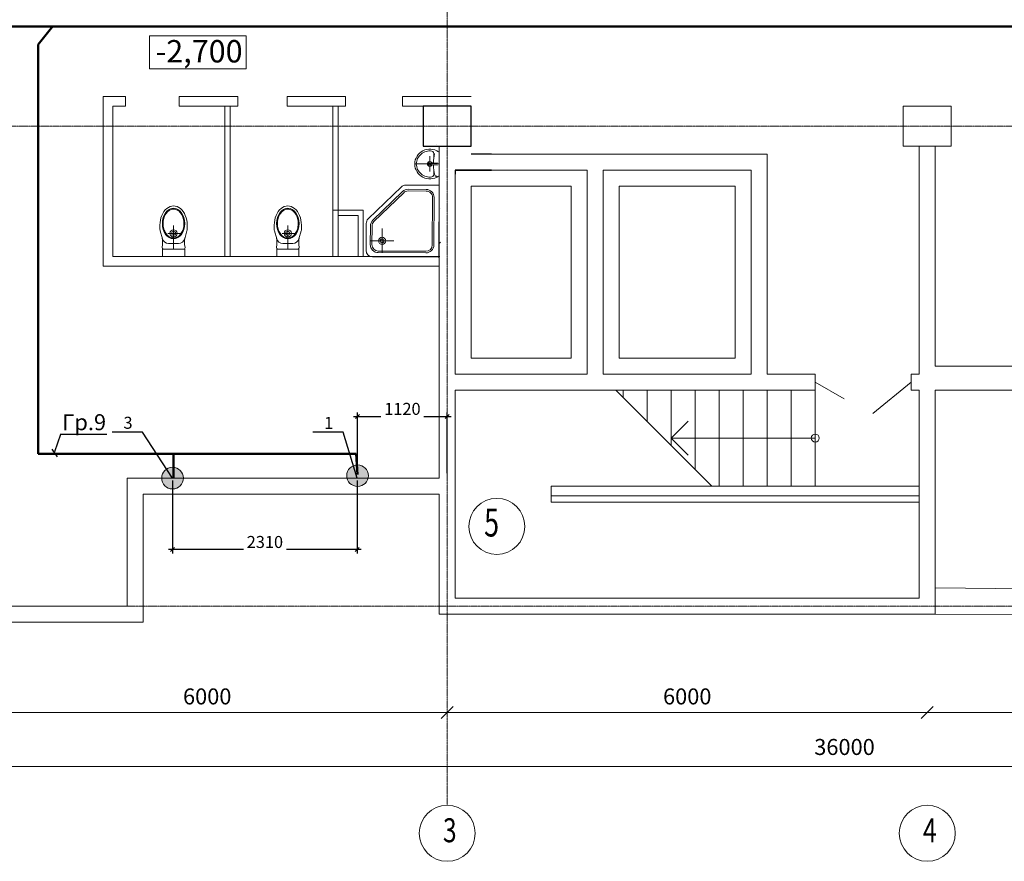
# Model space of a CAD drawing. Extents: x -73661 to 609376, y -272925 to 378399.
# Drawn here: x 194189 to 206496, y 177849 to 188371 of the extents above; entities that cross this region are included whole.
import ezdxf

# ---------------------------------------------------------------- set-up
doc = ezdxf.new("R2010")
doc.units = 0
doc.header["$MEASUREMENT"] = 0
doc.linetypes.add('ACAD_ISO04W100', pattern=[30, 24, -3, 0, -3])
doc.linetypes.add('DASH2', pattern=[3600, 3000, -200, 200, -200])
doc.layers.get('0').update_dxf_attribs({"linetype": 'CONTINUOUS', "lineweight": 9})
doc.layers.get('DEFPOINTS').update_dxf_attribs({"linetype": 'CONTINUOUS', "lineweight": 9})
for name, color, linetype, lineweight in [('! Текст', 6, 'CONTINUOUS', 25), ('AXIS', 1, 'DASH2', 9), ('DIM_AXIS', 7, 'CONTINUOUS', 9), ('PL_PLAN_1', 7, 'CONTINUOUS', 9), ('PLAN_1', 7, 'CONTINUOUS', 9), ('STENA', 7, 'CONTINUOUS', 9), ('названия', 7, 'CONTINUOUS', 9), ('Основная.53', 250, 'CONTINUOUS', 53), ('сущест', 7, 'CONTINUOUS', 25)]:
    doc.layers.add(name, color=color, linetype=linetype, lineweight=lineweight)
doc.layers.add('ОСНОВНАЯ', color=7, linetype='CONTINUOUS')
doc.styles.add('ANNA1', font='times.ttf', dxfattribs={"width": 0.75})
doc.styles.add('ARIAL', font='arial.ttf', dxfattribs={"width": 0.8})
doc.styles.add('ROMANS', font='romans.shx', dxfattribs={"width": 0.75})
doc.styles.add('TIMES', font='times.ttf')
doc.styles.add('НСТ', font='simplex.shx', dxfattribs={"width": 0.9, "oblique": 15, "height": 150})
doc.dimstyles.new('1........1_1', dxfattribs={"dimtxt": 150, "dimasz": 50, "dimexe": 50, "dimexo": 30, "dimgap": 20, "dimtad": 3, "dimtoh": 1, "dimdec": 0, "dimrnd": 10, "dimzin": 0, "dimdsep": 46, "dimtxsty": 'Standard', "dimblk": 'OBLIQUE', "dimcen": 0, "dimdle": 50, "dimclrd": 6, "dimclre": 6, "dimclrt": 6, "dimadec": 0, "dimazin": 0, "dimtfac": 1, "dimtdec": 0, "dimtmove": 0, "dimatfit": 3, "dimfxl": 1, "dimtfill": 1, "dimtfillclr": 256, "dimtolj": 1, "dimtzin": 0, "dimarcsym": 0})
doc.dimstyles.new('STANDART$0', dxfattribs={"dimscale": 100, "dimtxt": 2, "dimasz": 1.5, "dimexe": 1.5, "dimexo": 1.5, "dimgap": 0, "dimtad": 0, "dimzin": 12, "dimdsep": 46, "dimtxsty": 'ROMANS', "dimblk1": 'OBLIQUE', "dimblk2": 'OBLIQUE', "dimsah": 1, "dimcen": 3, "dimdle": 1.5, "dimclrd": 256, "dimclre": 256, "dimclrt": 256, "dimadec": 0, "dimazin": 0, "dimtp": 1, "dimtm": 1, "dimtfac": 1, "dimtofl": 0, "dimtmove": 2, "dimatfit": 3, "dimldrblk": 'OBLIQUE', "dimfxl": 1, "dimtvp": 1, "dimtolj": 1, "dimtzin": 12, "dimlwd": -1, "dimlwe": -1, "dimarcsym": 0})

# ---------------------------------------------------------------- blocks, each defined once
blk = doc.blocks.new('_OBLIQUE')
at = {"color": 0, "linetype": 'ByBlock'}
blk.add_line((-0.5, -0.5), (0.5, 0.5), dxfattribs=at)
blk = doc.blocks.new('*D4214')
at = {"layer": 'DEFPOINTS', "color": 0, "lineweight": 40, "transparency": 16777216}
for p in [(205533, 179710), (205533, 179710), (211533, 179710)]:
    blk.add_point(p, dxfattribs=at)
at = {"layer": 'PLAN_1', "transparency": 16777216}
blk.add_line((211683, 179710), (205383, 179710), dxfattribs=at)
at = {"layer": 'PLAN_1', "transparency": 16777216, "xscale": 150, "yscale": 150, "zscale": 150, "rotation": 180}
blk.add_blockref('_OBLIQUE', (205533, 179710), dxfattribs=at)
at = {"layer": 'PLAN_1', "transparency": 16777216, "xscale": 150, "yscale": 150, "zscale": 150}
blk.add_blockref('_OBLIQUE', (211533, 179710), dxfattribs=at)
at = {"layer": 'PLAN_1', "transparency": 16777216, "insert": (208533, 179910), "char_height": 200, "attachment_point": 5, "style": 'ROMANS'}
blk.add_mtext('\\A1;6000', dxfattribs=at)
blk = doc.blocks.new('*D4215')
at = {"layer": 'DEFPOINTS', "color": 0, "lineweight": 40, "transparency": 16777216}
for p in [(199533, 179710), (199533, 179710), (205533, 179710)]:
    blk.add_point(p, dxfattribs=at)
at = {"layer": 'PLAN_1', "transparency": 16777216}
blk.add_line((205683, 179710), (199383, 179710), dxfattribs=at)
at = {"layer": 'PLAN_1', "transparency": 16777216, "xscale": 150, "yscale": 150, "zscale": 150, "rotation": 180}
blk.add_blockref('_OBLIQUE', (199533, 179710), dxfattribs=at)
at = {"layer": 'PLAN_1', "transparency": 16777216, "xscale": 150, "yscale": 150, "zscale": 150}
blk.add_blockref('_OBLIQUE', (205533, 179710), dxfattribs=at)
at = {"layer": 'PLAN_1', "transparency": 16777216, "insert": (202533, 179910), "char_height": 200, "attachment_point": 5, "style": 'ROMANS'}
blk.add_mtext('\\A1;6000', dxfattribs=at)
blk = doc.blocks.new('*D4216')
at = {"layer": 'DEFPOINTS', "color": 0, "lineweight": 40, "transparency": 16777216}
for p in [(193533, 179710), (193533, 179710), (199533, 179710)]:
    blk.add_point(p, dxfattribs=at)
at = {"layer": 'PLAN_1', "transparency": 16777216}
blk.add_line((199683, 179710), (193383, 179710), dxfattribs=at)
at = {"layer": 'PLAN_1', "transparency": 16777216, "xscale": 150, "yscale": 150, "zscale": 150, "rotation": 180}
blk.add_blockref('_OBLIQUE', (193533, 179710), dxfattribs=at)
at = {"layer": 'PLAN_1', "transparency": 16777216, "xscale": 150, "yscale": 150, "zscale": 150}
blk.add_blockref('_OBLIQUE', (199533, 179710), dxfattribs=at)
at = {"layer": 'PLAN_1', "transparency": 16777216, "insert": (196533, 179910), "char_height": 200, "attachment_point": 5, "style": 'ROMANS'}
blk.add_mtext('\\A1;6000', dxfattribs=at)
blk = doc.blocks.new('*D4218')
at = {"layer": 'DEFPOINTS', "color": 0, "lineweight": 40, "transparency": 16777216}
for p in [(187533, 179183), (223533, 179183), (223533, 179033)]:
    blk.add_point(p, dxfattribs=at)
at = {"layer": 'PLAN_1', "transparency": 16777216}
for p, q in [((187383, 179033), (223683, 179033)), ((187533, 179033), (187533, 178883)), ((223533, 179033), (223533, 178883))]:
    blk.add_line(p, q, dxfattribs=at)
at = {"layer": 'PLAN_1', "transparency": 16777216, "xscale": 150, "yscale": 150, "zscale": 150, "rotation": 180}
blk.add_blockref('_OBLIQUE', (187533, 179033), dxfattribs=at)
at = {"layer": 'PLAN_1', "transparency": 16777216, "xscale": 150, "yscale": 150, "zscale": 150}
blk.add_blockref('_OBLIQUE', (223533, 179033), dxfattribs=at)
at = {"layer": 'PLAN_1', "transparency": 16777216, "insert": (204499, 179278), "char_height": 200, "attachment_point": 5, "style": 'ROMANS'}
blk.add_mtext('\\A1;36000', dxfattribs=at)
blk = doc.blocks.new('*D4418')
at = {"layer": '! Текст', "color": 6, "lineweight": -2, "transparency": 16777216}
for p, q in [((198363, 183410), (199583, 183410)), ((198413, 182700), (198413, 183460)), ((199533, 182700), (199533, 183460))]:
    blk.add_line(p, q, dxfattribs=at)
at = {"layer": 'DEFPOINTS', "color": 0, "lineweight": 40, "transparency": 16777216}
for p in [(199533, 183410), (198413, 182670), (199533, 182670)]:
    blk.add_point(p, dxfattribs=at)
at = {"layer": '! Текст', "color": 6, "lineweight": -2, "transparency": 16777216, "xscale": 50, "yscale": 50, "zscale": 50, "rotation": 180}
blk.add_blockref('_OBLIQUE', (198413, 183410), dxfattribs=at)
at = {"layer": '! Текст', "color": 6, "lineweight": -2, "transparency": 16777216, "xscale": 50, "yscale": 50, "zscale": 50}
blk.add_blockref('_OBLIQUE', (199533, 183410), dxfattribs=at)
at = {"layer": '! Текст', "color": 6, "transparency": 16777216, "insert": (198973, 183505), "char_height": 150, "attachment_point": 5, "bg_fill": 3, "box_fill_scale": 1.25, "bg_fill_color": 256, "bg_fill_true_color": 13158600, "bg_fill_transparency": 0}
blk.add_mtext('\\A1;1120', dxfattribs=at)
blk = doc.blocks.new('*D4419')
at = {"layer": '! Текст', "color": 6, "lineweight": -2, "transparency": 16777216}
for p, q in [((196099, 182610), (196099, 181696)), ((198408, 182610), (198408, 181696)), ((198458, 181746), (196049, 181746))]:
    blk.add_line(p, q, dxfattribs=at)
at = {"layer": 'DEFPOINTS', "color": 0, "lineweight": 40, "transparency": 16777216}
for p in [(196099, 182640), (198408, 182640), (196099, 181746)]:
    blk.add_point(p, dxfattribs=at)
at = {"layer": '! Текст', "color": 6, "lineweight": -2, "transparency": 16777216, "xscale": 50, "yscale": 50, "zscale": 50, "rotation": 180}
blk.add_blockref('_OBLIQUE', (196099, 181746), dxfattribs=at)
at = {"layer": '! Текст', "color": 6, "lineweight": -2, "transparency": 16777216, "xscale": 50, "yscale": 50, "zscale": 50}
blk.add_blockref('_OBLIQUE', (198408, 181746), dxfattribs=at)
at = {"layer": '! Текст', "color": 6, "transparency": 16777216, "insert": (197254, 181841), "char_height": 150, "attachment_point": 5, "bg_fill": 3, "box_fill_scale": 1.25, "bg_fill_color": 256, "bg_fill_true_color": 13158600, "bg_fill_transparency": 0}
blk.add_mtext('\\A1;2310', dxfattribs=at)

msp = doc.modelspace()

# ---------------------------------------------------------------- hatches: boundary and pattern name
at = {"layer": 'PLAN_1', "linetype": 'ByBlock'}
h = msp.add_hatch(color=2, dxfattribs=at)
edge = h.paths.add_edge_path()
edge.add_arc((196099.305, 182639.596), 135.508, 0, 360)
h = msp.add_hatch(color=2, dxfattribs=at)
edge = h.paths.add_edge_path()
edge.add_arc((198412.77, 182669.796), 135.508, 0, 360)

# ---------------------------------------------------------------- linework, layer by layer
at = {"layer": '! Текст'}
for p, q in [((195723.779, 183213.248), (195343.337, 183213.248)), ((196099.305, 182639.596), (195723.779, 183213.248)), ((198232.318, 183212.118), (197851.876, 183212.118)), ((198408.012, 182639.596), (198232.318, 183212.118))]:
    msp.add_line(p, q, dxfattribs=at)
at = {"layer": 'AXIS', "color": 1, "linetype": 'ACAD_ISO04W100'}
for p, q in [((199533.124, 193907.647), (199533.124, 178548.586)), ((225385.093, 187039.596), (185511.615, 187039.596)), ((224834.682, 181039.596), (185178.591, 181039.596))]:
    msp.add_line(p, q, dxfattribs=at)
at = {"layer": 'DEFPOINTS'}
for p, q in [((199833.124, 186289.596), (201083.124, 186289.596)), ((199833.124, 184139.596), (199833.124, 186289.596)), ((201083.124, 186289.596), (201083.124, 184139.596)), ((201683.124, 186289.596), (203133.124, 186289.596)), ((201683.124, 184139.596), (201683.124, 186289.596)), ((203133.124, 186289.596), (203133.124, 184139.596)), ((201083.124, 184139.596), (199833.124, 184139.596)), ((203133.124, 184139.596), (201683.124, 184139.596))]:
    msp.add_line(p, q, dxfattribs=at)
at = {"layer": 'PL_PLAN_1'}
for p, q in [((195233.124, 185289.596), (195233.124, 187409.596)), ((195233.124, 187409.596), (195233.124, 185289.596)), ((195233.124, 187409.596), (195513.124, 187409.596)), ((195513.124, 187409.596), (195233.124, 187409.596)), ((195513.124, 187289.596), (195513.124, 187409.596)), ((195513.124, 187289.596), (195513.124, 187409.596)), ((196182.936, 187409.596), (196914.904, 187409.596)), ((196182.936, 187289.596), (196182.936, 187409.596)), ((196914.904, 187409.596), (196182.936, 187409.596)), ((196182.936, 187409.596), (196182.936, 187289.596)), ((196914.904, 187289.596), (196914.904, 187409.596)), ((196914.904, 187289.596), (196914.904, 187409.596)), ((197531.156, 187409.596), (198263.124, 187409.596)), ((197531.156, 187289.596), (197531.156, 187409.596)), ((198263.124, 187409.596), (197531.156, 187409.596)), ((197531.156, 187409.596), (197531.156, 187289.596)), ((198263.124, 187289.596), (198263.124, 187409.596)), ((198263.124, 187289.596), (198263.124, 187409.596)), ((198973.124, 187409.596), (199733.124, 187409.596)), ((198973.124, 187289.596), (198973.124, 187409.596)), ((199833.124, 187409.596), (198973.124, 187409.596)), ((198973.124, 187409.596), (198973.124, 187289.596)), ((195353.124, 185409.596), (195353.124, 187289.596)), ((195353.124, 185409.596), (195353.124, 187289.596)), ((195353.124, 187289.596), (195513.124, 187289.596)), ((195418.124, 187289.596), (195513.124, 187289.596)), ((196182.936, 187289.596), (196754.904, 187289.596)), ((196182.936, 187289.596), (196754.904, 187289.596)), ((196754.904, 186374.596), (196754.904, 187289.596)), ((196754.904, 187289.596), (196754.904, 185409.596)), ((196754.904, 187289.596), (196914.904, 187289.596)), ((196819.904, 185409.596), (196819.904, 187289.596)), ((196819.904, 185989.596), (196819.904, 187289.596)), ((196819.904, 187289.596), (196914.904, 187289.596)), ((197531.156, 187289.596), (198103.124, 187289.596)), ((197531.156, 187289.596), (198103.124, 187289.596)), ((198103.124, 186374.596), (198103.124, 187289.596)), ((198103.124, 187289.596), (198263.124, 187289.596)), ((198103.124, 187289.596), (198103.124, 186274.596)), ((198168.124, 185609.596), (198168.124, 187289.596)), ((198168.124, 187289.596), (198263.124, 187289.596)), ((198168.124, 185989.596), (198168.124, 187289.596)), ((198973.124, 187289.596), (199233.124, 187289.596)), ((205833.124, 187289.596), (205233.124, 187289.596)), ((205233.124, 187289.596), (205233.124, 186789.596)), ((205833.124, 186789.596), (205833.124, 187289.596)), ((196754.904, 187007.601), (196754.904, 186424.011)), ((198103.124, 187007.601), (198103.124, 186424.011)), ((199394.65, 186807.537), (199394.65, 186807.537)), ((199433.124, 186789.596), (199433.124, 182639.596)), ((205233.124, 186789.596), (205833.124, 186789.596)), ((205433.124, 183939.596), (205433.124, 186789.596)), ((205633.124, 186789.596), (205633.124, 184039.596)), ((199300.053, 186570.619), (199300.053, 186591.766)), ((199300.053, 186570.619), (199300.053, 186591.766)), ((199300.053, 186570.619), (199300.053, 186591.766)), ((199316.197, 186664.599), (199316.197, 186470.822)), ((199316.197, 186664.599), (199316.197, 186470.822)), ((199316.197, 186664.599), (199316.197, 186470.822)), ((199413.253, 186581.477), (199334.352, 186578.553)), ((199413.253, 186581.477), (199334.352, 186578.553)), ((199413.253, 186581.477), (199334.352, 186578.553)), ((203067.024, 186689.596), (199953.242, 186689.596)), ((202833.124, 186689.596), (203533.124, 186689.596)), ((203533.124, 186689.596), (203533.124, 183939.596)), ((199433.124, 186566.48), (199126.458, 186566.48)), ((199433.124, 186566.48), (199126.458, 186566.48)), ((199433.124, 186566.48), (199126.458, 186566.48)), ((199227.957, 186566.48), (199392.935, 186566.48)), ((199227.957, 186566.48), (199392.935, 186566.48)), ((199227.957, 186566.48), (199392.935, 186566.48)), ((199300.053, 186541.195), (199300.053, 186562.341)), ((199300.053, 186541.195), (199300.053, 186562.341)), ((199300.053, 186541.195), (199300.053, 186562.341)), ((199327.932, 186571.891), (199327.932, 186561.798)), ((199327.932, 186571.891), (199327.932, 186561.798)), ((199327.932, 186571.891), (199327.932, 186561.798)), ((199413.142, 186551.631), (199334.303, 186555.138)), ((199413.142, 186551.631), (199334.303, 186555.138)), ((199413.142, 186551.631), (199334.303, 186555.138)), ((199633.124, 183939.596), (199633.124, 186489.596)), ((199953.242, 186489.596), (201283.124, 186489.596)), ((201283.124, 186489.596), (201283.124, 183939.596)), ((201483.124, 183939.596), (201483.124, 186489.596)), ((201483.124, 186489.596), (203067.024, 186489.596)), ((202833.124, 186489.596), (202833.124, 186489.596)), ((202833.124, 186489.596), (203333.124, 186489.596)), ((203333.124, 186489.596), (203333.124, 183939.596)), ((198103.124, 185609.596), (198103.124, 186309.596)), ((198103.124, 186209.596), (198103.124, 185409.596)), ((198959.493, 186280.686), (198544.7, 185879.263)), ((198974.959, 186221.898), (198603.624, 185862.533)), ((198988.867, 186207.526), (198617.533, 185848.161)), ((199422.929, 186301.001), (199015.558, 186303.197)), ((199269.538, 186228.827), (199044.933, 186230.038)), ((199269.646, 186248.827), (199045.041, 186250.037)), ((199428.502, 185398.221), (199433.353, 186298.208)), ((199345.904, 185554.406), (199349.105, 186148.397)), ((199365.903, 185554.298), (199369.105, 186148.289)), ((198103.124, 185409.596), (198103.124, 185989.596)), ((198103.124, 185989.596), (198483.124, 185989.596)), ((198483.124, 185989.596), (198168.124, 185989.596)), ((198483.124, 185989.596), (198483.124, 185409.596)), ((198483.124, 185409.596), (198483.124, 185989.596)), ((199447.683, 186012.042), (199447.683, 186012.042)), ((198103.124, 185657.118), (198103.124, 185935.581)), ((198168.124, 185409.596), (198168.124, 185924.596)), ((198168.124, 185924.596), (198418.124, 185924.596)), ((198168.124, 185409.596), (198168.124, 185924.596)), ((198168.124, 185924.596), (198418.124, 185924.596)), ((198418.124, 185924.596), (198418.124, 185409.596)), ((198418.124, 185924.596), (198418.124, 185409.596)), ((195942.278, 185751.41), (195942.278, 185803.032)), ((195972.943, 185632.539), (195945.336, 185729.503)), ((195972.943, 185632.539), (195945.336, 185729.503)), ((196112.278, 185797.417), (196112.278, 185502.339)), ((196251.614, 185632.539), (196279.221, 185729.503)), ((196282.278, 185803.032), (196282.278, 185751.41)), ((196282.278, 185751.41), (196282.278, 185803.032)), ((197370.565, 185751.41), (197370.565, 185803.032)), ((197401.23, 185632.539), (197373.623, 185729.503)), ((197401.23, 185632.539), (197373.623, 185729.503)), ((197540.565, 185797.417), (197540.565, 185502.339)), ((197679.9, 185632.539), (197707.507, 185729.503)), ((197710.565, 185803.032), (197710.565, 185751.41)), ((197710.565, 185751.41), (197710.565, 185803.032)), ((198518.522, 185485.864), (198520.335, 185822.206)), ((198571.915, 185558.578), (198573.169, 185791.212)), ((198591.915, 185558.47), (198593.169, 185791.105)), ((198718.408, 185464.195), (198720.002, 185759.933)), ((198719.88, 185737.143), (198718.546, 185489.68)), ((196194.721, 185699.163), (196041.823, 185699.163)), ((197623.008, 185699.163), (197470.11, 185699.163)), ((198866.342, 185603.991), (198575.681, 185605.558)), ((195973.047, 185502.339), (195973.047, 185409.596)), ((196251.51, 185502.339), (195973.047, 185502.339)), ((195988.492, 185502.339), (196112.278, 185502.339)), ((196049.885, 185574.446), (196112.278, 185574.446)), ((196174.671, 185574.446), (196112.278, 185574.446)), ((196236.065, 185502.339), (196112.278, 185502.339)), ((196251.51, 185409.596), (196251.51, 185502.339)), ((197401.334, 185502.339), (197401.334, 185409.596)), ((197679.796, 185502.339), (197401.334, 185502.339)), ((197416.778, 185502.339), (197540.565, 185502.339)), ((197478.172, 185574.446), (197540.565, 185574.446)), ((197602.958, 185574.446), (197540.565, 185574.446)), ((197664.352, 185502.339), (197540.565, 185502.339)), ((197679.796, 185409.596), (197679.796, 185502.339)), ((199265.474, 185474.838), (198671.482, 185478.04)), ((199433.124, 185573.219), (199447.683, 185587.778)), ((195353.124, 185409.596), (198168.124, 185409.596)), ((199433.124, 185409.596), (195353.124, 185409.596)), ((199441.706, 185409.596), (195353.124, 185409.596)), ((198103.124, 185409.596), (198168.124, 185409.596)), ((198418.124, 185409.596), (198483.124, 185409.596)), ((199418.078, 185401.014), (198598.09, 185405.434)), ((199265.366, 185454.838), (198671.374, 185458.04)), ((195233.124, 185289.596), (199433.124, 185289.596)), ((195233.124, 185289.596), (198267.775, 185289.596)), ((195233.124, 185289.596), (199433.124, 185289.596)), ((196994.06, 185289.596), (197793.06, 185289.596)), ((205633.124, 184039.596), (208533.124, 184039.596)), ((205633.124, 184039.596), (211533.124, 184039.596)), ((208533.124, 184039.596), (205933.124, 184039.596)), ((199633.124, 183939.596), (201283.124, 183939.596)), ((201283.124, 183939.596), (199633.124, 183939.596)), ((199633.124, 183939.596), (199633.124, 183939.596)), ((201283.124, 183939.596), (199633.124, 183939.596)), ((201283.124, 183939.596), (201283.124, 183939.596)), ((203333.124, 183939.596), (201483.124, 183939.596)), ((203533.124, 183939.596), (204133.124, 183939.596)), ((204133.124, 183939.596), (204133.124, 183739.596)), ((205333.124, 183739.596), (205333.124, 183939.596)), ((205333.124, 183939.596), (205433.124, 183939.596)), ((204133.124, 183739.596), (199633.124, 183739.596)), ((199633.124, 183739.596), (199633.124, 181139.596)), ((205433.124, 183739.596), (205333.124, 183739.596)), ((205433.124, 181139.596), (205433.124, 183739.596)), ((205633.124, 183739.596), (205633.124, 180939.596)), ((205633.124, 183739.596), (211533.124, 183739.596)), ((205633.124, 183739.596), (211533.124, 183739.596)), ((195533.124, 181039.596), (195533.124, 182639.596)), ((199433.124, 182639.596), (195533.124, 182639.596)), ((205433.124, 182539.596), (200833.124, 182539.596)), ((200833.124, 182539.596), (200833.124, 182419.596)), ((199433.124, 182439.596), (195733.124, 182439.596)), ((195733.124, 182439.596), (195733.124, 180839.596)), ((199433.124, 180939.596), (199433.124, 182439.596)), ((200833.124, 182419.596), (205433.124, 182419.596)), ((211233.124, 181206.127), (205633.124, 181267.758)), ((193733.124, 181039.596), (195533.124, 181039.596)), ((199633.124, 181139.596), (205433.124, 181139.596)), ((205633.124, 180939.596), (199433.124, 180939.596)), ((205633.124, 180939.596), (211233.124, 180909.147)), ((195733.124, 180839.596), (192106.592, 180839.596))]:
    msp.add_line(p, q, dxfattribs=at)
at = {"layer": 'PL_PLAN_1', "lineweight": 25}
for p, q in [((199833.124, 187289.596), (199233.124, 187289.596)), ((199233.124, 187289.596), (199233.124, 186789.596)), ((199833.124, 186789.596), (199833.124, 187289.596)), ((199233.124, 186789.596), (199833.124, 186789.596)), ((199633.124, 186489.596), (200088.124, 186489.596)), ((199953.242, 186489.596), (199953.242, 186489.596))]:
    msp.add_line(p, q, dxfattribs=at)
at = {"layer": 'PL_PLAN_1'}
for centre, radius in [((196112.278, 185699.163), 45), ((196112.278, 185699.163), 25), ((197540.565, 185699.163), 45), ((197540.565, 185699.163), 25), ((198719.166, 185604.785), 45), ((198719.166, 185604.785), 25)]:
    msp.add_circle(centre, radius, dxfattribs=at)
for centre, radius, start, end in [((199316.197, 186562.715), 189.777, 55.1864339, 178.8630674), ((199316.197, 186562.715), 189.777, 55.1864339, 178.8630674), ((199316.197, 186562.715), 189.777, 55.1864339, 178.8630674), ((199334.525, 186702.237), 26.778, 16.0048436, 76.7187671), ((199185.352, 186660.874), 181.579, 352.5976886, 15.5723924), ((199185.352, 186660.874), 181.579, 352.5976886, 15.5723924), ((199185.352, 186660.874), 181.579, 352.5976886, 15.5723924), ((200059.252, 186553.843), 698.857, 168.0157025, 177.8930871), ((200059.252, 186553.843), 698.857, 168.0157025, 177.8930871), ((200059.252, 186553.843), 698.857, 168.0157025, 177.8930871), ((199316.197, 186566.48), 30, 24.4396683, 336.9111918), ((199316.197, 186566.48), 30, 24.4396683, 336.9111918), ((199316.197, 186566.48), 30, 24.4396683, 336.9111918), ((199316.197, 186566.48), 16.667, 36.2701712, 325.4913633), ((199316.197, 186566.48), 16.667, 36.2701712, 325.4913633), ((199316.197, 186566.48), 16.667, 36.2701712, 325.4913633), ((199334.599, 186571.891), 6.667, 92.1225622, 180), ((199334.599, 186571.891), 6.667, 92.1225622, 180), ((199334.599, 186571.891), 6.667, 92.1225622, 180), ((199316.197, 186570.246), 189.777, 181.1369326, 304.8135661), ((199316.197, 186570.246), 189.777, 181.1369326, 304.8135661), ((199316.197, 186570.246), 189.777, 181.1369326, 304.8135661), ((199334.599, 186561.798), 6.667, 180, 267.4531339), ((199334.599, 186561.798), 6.667, 180, 267.4531339), ((199334.599, 186561.798), 6.667, 180, 267.4531339), ((199185.352, 186472.087), 181.579, 344.4276076, 7.4023114), ((199185.352, 186472.087), 181.579, 344.4276076, 7.4023114), ((199185.352, 186472.087), 181.579, 344.4276076, 7.4023114), ((200059.252, 186579.118), 698.857, 182.0632594, 192.4762493), ((200059.252, 186579.118), 698.857, 182.0632594, 192.4762493), ((200059.252, 186579.118), 698.857, 182.0632594, 192.4762493), ((199334.525, 186430.724), 26.778, 283.2812329, 343.9951564), ((199334.525, 186430.724), 26.778, 283.2812329, 343.9951564), ((199334.525, 186430.724), 26.778, 283.2812329, 343.9951564), ((199396.425, 186432.461), 20, 192.4762493, 291.5096235), ((199396.425, 186432.461), 20, 192.4762493, 291.5096235), ((199396.425, 186432.461), 20, 192.4762493, 291.5096235), ((199015.127, 186223.198), 80, 89.6911651, 134.0615665), ((199044.502, 186150.039), 100, 89.6911651, 134.0615665), ((199044.502, 186150.039), 80, 89.6911651, 134.0615665), ((199269.107, 186148.828), 80, 359.6911651, 89.6911651), ((199269.107, 186148.828), 100, 359.6911651, 89.6911651), ((198600.334, 185821.775), 80, 134.0615665, 179.6911651), ((198673.167, 185790.673), 100, 134.0615665, 179.6911651), ((198673.167, 185790.673), 80, 134.0615665, 179.6911651), ((196022.278, 185751.41), 80, 180, 195.8923793), ((196202.278, 185751.41), 80, 344.1076207, 0), ((197450.565, 185751.41), 80, 180, 195.8923793), ((197630.565, 185751.41), 80, 344.1076207, 0), ((195676.347, 185587.553), 298.885, 348.1992564, 10.5339046), ((195676.347, 185587.553), 298.885, 348.1992564, 10.5339046), ((196049.885, 185654.446), 80, 195.8923793, 270), ((196174.671, 185654.446), 80, 270, 344.1076207), ((196548.21, 185587.553), 298.885, 169.4660954, 191.8007436), ((197104.633, 185587.553), 298.885, 348.1992564, 10.5339046), ((197104.633, 185587.553), 298.885, 348.1992564, 10.5339046), ((197478.172, 185654.446), 80, 195.8923793, 270), ((197602.958, 185654.446), 80, 270, 344.1076207), ((197976.497, 185587.553), 298.885, 169.4660954, 191.8007436), ((195988.492, 185522.339), 20, 168.1992564, 270), ((195988.492, 185522.339), 20, 168.1992564, 270), ((196236.065, 185522.339), 20, 270, 11.8007436), ((197416.778, 185522.339), 20, 168.1992564, 270), ((197416.778, 185522.339), 20, 168.1992564, 270), ((197664.352, 185522.339), 20, 270, 11.8007436), ((198598.521, 185485.433), 80, 179.6911651, 269.6911651), ((198671.914, 185558.039), 100, 179.6911651, 269.6911651), ((198671.914, 185558.039), 80, 179.6911651, 269.6911651), ((199265.905, 185554.837), 100, 269.6911651, 359.6911651), ((199265.905, 185554.837), 80, 269.6911651, 359.6911651)]:
    msp.add_arc(centre, radius, start, end, dxfattribs=at)
at = {"layer": 'PL_PLAN_1', "extrusion": (0, 0, -1)}
msp.add_ellipse((199316.197, 186562.715), major_axis=(169.74, 0), ratio=0.985819974, start_param=3.164097857, end_param=4.857113754, dxfattribs=at)
msp.add_ellipse((199316.197, 186562.715), major_axis=(169.74, 0), ratio=0.985819974, start_param=3.164097857, end_param=4.857113754, dxfattribs=at)
msp.add_ellipse((199316.197, 186562.715), major_axis=(169.74, 0), ratio=0.985819974, start_param=3.164097857, end_param=4.857113754, dxfattribs=at)
at = {"layer": 'PL_PLAN_1'}
for centre, major_axis, ratio, start_param, end_param in [((199316.197, 186570.246), (-169.74, 0), 0.985819974, 0.022505204, 1.7155211), ((199316.197, 186570.246), (-169.74, 0), 0.985819974, 0.022505204, 1.7155211), ((199316.197, 186570.246), (-169.74, 0), 0.985819974, 0.022505204, 1.7155211), ((196112.278, 185803.032), (0, 239.307), 0.710385761, 4.71238898, 7.853981634), ((197540.565, 185803.032), (0, 239.307), 0.710385761, 4.71238898, 7.853981634)]:
    msp.add_ellipse(centre, major_axis=major_axis, ratio=ratio, start_param=start_param, end_param=end_param, dxfattribs=at)
for centre in [(196112.278, 185821.528), (197540.565, 185821.528)]:
    msp.add_ellipse(centre, major_axis=(0, 190.811), ratio=0.733710187, dxfattribs=at)
for points in [[(196112.278, 186002.339), (196106.937, 186002.339), (196101.596, 186001.877), (196088.702, 185999.637), (196081.181, 185997.377), (196066.473, 185991.002), (196059.285, 185986.885), (196045.484, 185976.876), (196038.87, 185970.983), (196026.462, 185957.582), (196020.669, 185950.075), (196010.128, 185933.681), (196005.381, 185924.795), (195997.117, 185905.941), (195993.601, 185895.973), (195987.936, 185875.296), (195985.787, 185864.588), (195982.94, 185842.798), (195982.241, 185831.718), (195982.319, 185809.566), (195983.097, 185798.496), (195986.098, 185776.747), (195988.322, 185766.069), (195994.132, 185745.472), (195997.718, 185735.554), (196006.112, 185716.816), (196010.92, 185707.996), (196021.572, 185691.749), (196027.415, 185684.322), (196039.909, 185671.094), (196046.559, 185665.292), (196060.422, 185655.472), (196067.633, 185651.452), (196082.376, 185645.275), (196089.909, 185643.116), (196105.09, 185640.681), (196112.739, 185640.404), (196128.182, 185641.752), (196135.975, 185643.429), (196151.283, 185648.757), (196158.798, 185652.408), (196173.3, 185661.618), (196180.286, 185667.178), (196193.461, 185680.054), (196199.649, 185687.371), (196210.975, 185703.527), (196216.112, 185712.365), (196225.125, 185731.254), (196229, 185741.304), (196235.328, 185762.255), (196237.782, 185773.155), (196241.168, 185795.412), (196242.101, 185806.767), (196242.409, 185829.52), (196241.784, 185840.917), (196239.001, 185863.337), (196236.843, 185874.36), (196231.081, 185895.632), (196227.477, 185905.881), (196218.971, 185925.235), (196214.069, 185934.34), (196203.167, 185951.085), (196197.168, 185958.725), (196184.32, 185972.289), (196177.47, 185978.211), (196163.189, 185988.171), (196155.758, 185992.208), (196140.571, 185998.315), (196132.815, 186000.386), (196120.775, 186002.047), (196116.526, 186002.339), (196112.278, 186002.339)], [(197540.565, 186002.339), (197535.224, 186002.339), (197529.883, 186001.877), (197516.989, 185999.637), (197509.468, 185997.377), (197494.759, 185991.002), (197487.572, 185986.885), (197473.771, 185976.876), (197467.157, 185970.983), (197454.749, 185957.582), (197448.956, 185950.075), (197438.415, 185933.681), (197433.668, 185924.795), (197425.404, 185905.941), (197421.888, 185895.973), (197416.223, 185875.296), (197414.074, 185864.588), (197411.227, 185842.798), (197410.528, 185831.718), (197410.606, 185809.566), (197411.383, 185798.496), (197414.385, 185776.747), (197416.609, 185766.069), (197422.419, 185745.472), (197426.005, 185735.554), (197434.399, 185716.816), (197439.207, 185707.996), (197449.859, 185691.749), (197455.701, 185684.322), (197468.196, 185671.094), (197474.846, 185665.292), (197488.709, 185655.472), (197495.919, 185651.452), (197510.663, 185645.275), (197518.196, 185643.116), (197533.377, 185640.681), (197541.026, 185640.404), (197556.469, 185641.752), (197564.262, 185643.429), (197579.57, 185648.757), (197587.085, 185652.408), (197601.587, 185661.618), (197608.573, 185667.178), (197621.748, 185680.054), (197627.936, 185687.371), (197639.262, 185703.527), (197644.399, 185712.365), (197653.412, 185731.254), (197657.286, 185741.304), (197663.615, 185762.255), (197666.069, 185773.155), (197669.455, 185795.412), (197670.388, 185806.767), (197670.696, 185829.52), (197670.071, 185840.917), (197667.288, 185863.337), (197665.13, 185874.36), (197659.368, 185895.632), (197655.764, 185905.881), (197647.258, 185925.235), (197642.356, 185934.34), (197631.454, 185951.085), (197625.455, 185958.725), (197612.606, 185972.289), (197605.757, 185978.211), (197591.476, 185988.171), (197584.045, 185992.208), (197568.858, 185998.315), (197561.102, 186000.386), (197549.061, 186002.047), (197544.813, 186002.339), (197540.565, 186002.339)]]:
    msp.add_open_spline(points, degree=3, knots=[0, 0, 0, 0, 0.126799532, 0.126799532, 0.307902542, 0.307902542, 0.489005553, 0.489005553, 0.670108563, 0.670108563, 0.851211573, 0.851211573, 1.032314584, 1.032314584, 1.213417594, 1.213417594, 1.394520605, 1.394520605, 1.575623615, 1.575623615, 1.756726625, 1.756726625, 1.937829636, 1.937829636, 2.118932646, 2.118932646, 2.300035657, 2.300035657, 2.481138667, 2.481138667, 2.662241677, 2.662241677, 2.843344688, 2.843344688, 3.024447698, 3.024447698, 3.205550709, 3.205550709, 3.391599858, 3.391599858, 3.577649008, 3.577649008, 3.763698157, 3.763698157, 3.949747307, 3.949747307, 4.135796456, 4.135796456, 4.321845606, 4.321845606, 4.507894755, 4.507894755, 4.693943905, 4.693943905, 4.879993054, 4.879993054, 5.066042204, 5.066042204, 5.252091353, 5.252091353, 5.438140503, 5.438140503, 5.624189652, 5.624189652, 5.810238801, 5.810238801, 5.996287951, 5.996287951, 6.1823371, 6.1823371, 6.283185307, 6.283185307, 6.283185307, 6.283185307], dxfattribs=at)
at = {"layer": 'PLAN_1'}
for p, q in [((199433.124, 186739.596), (199433.124, 182639.596)), ((199633.124, 183939.596), (199633.124, 186489.596)), ((205433.124, 183939.596), (205433.124, 184139.596)), ((205933.124, 184039.596), (205933.124, 184039.596)), ((199633.124, 183939.596), (201283.124, 183939.596)), ((199633.124, 183939.596), (199633.124, 183939.596)), ((201483.124, 183939.596), (203333.124, 183939.596)), ((203533.124, 183939.596), (204133.124, 183939.596)), ((204133.124, 183739.596), (204133.124, 183939.596)), ((204133.124, 182539.596), (204133.124, 183939.596)), ((204133.124, 183839.596), (204492.537, 183632.089)), ((204853.306, 183447.103), (205333.124, 183839.596)), ((199633.124, 181139.596), (199633.124, 183739.596)), ((199633.124, 183739.596), (204133.124, 183739.596)), ((201641.885, 183739.596), (202841.885, 182539.596)), ((201733.124, 183648.357), (201733.124, 183739.596)), ((202033.124, 183348.357), (202033.124, 183739.596)), ((202333.124, 183048.357), (202333.124, 183739.596)), ((202633.124, 182748.357), (202633.124, 183739.596)), ((202633.124, 182748.357), (202633.124, 183739.596)), ((202933.124, 182539.596), (202933.124, 183739.596)), ((202933.124, 182539.596), (202933.124, 183739.596)), ((202933.124, 182539.596), (202933.124, 183739.596)), ((202933.124, 182539.596), (202933.124, 183739.596)), ((203233.124, 182539.596), (203233.124, 183739.596)), ((203533.124, 182539.596), (203533.124, 183739.596)), ((203833.124, 182539.596), (203833.124, 183739.596)), ((205433.124, 181139.596), (205433.124, 183739.596)), ((202333.124, 183139.596), (202545.256, 183351.728)), ((202333.124, 183139.596), (202545.256, 182927.464)), ((202333.124, 183139.596), (204133.124, 183139.596)), ((195533.124, 182639.596), (199433.124, 182639.596)), ((200833.124, 182539.596), (205433.124, 182539.596)), ((200833.124, 182539.596), (200833.124, 182339.596)), ((195733.124, 182439.596), (199433.124, 182439.596)), ((199433.124, 180939.596), (199433.124, 182439.596)), ((200833.124, 182419.596), (205433.124, 182419.596)), ((200833.124, 182339.596), (205433.124, 182339.596)), ((195533.124, 181039.596), (193733.124, 181039.596)), ((199633.124, 181139.596), (205433.124, 181139.596))]:
    msp.add_line(p, q, dxfattribs=at)
msp.add_lwpolyline([(195813.428, 188168.152), (197019.161, 188168.152), (197019.161, 187757.978), (195813.428, 187757.978)], close=True, dxfattribs=at)
for centre, radius in [((204133.124, 183139.596), 50), ((199533.124, 178198.586), 350), ((205533.124, 178198.586), 350)]:
    msp.add_circle(centre, radius, dxfattribs=at)
at = {"layer": 'PLAN_1', "color": 2, "linetype": 'ByBlock'}
for centre in [(196099.305, 182639.596), (198412.77, 182669.796)]:
    msp.add_circle(centre, 135.508, dxfattribs=at)
at = {"layer": 'STENA'}
for p, q in [((199433.124, 183939.596), (199433.124, 186759.596)), ((203067.024, 186689.596), (199953.242, 186689.596)), ((203533.124, 186689.596), (202833.124, 186689.596)), ((199633.124, 183939.596), (199633.124, 186489.596)), ((201283.124, 186489.596), (199953.242, 186489.596)), ((201283.124, 183939.596), (201283.124, 186489.596)), ((201483.124, 183939.596), (201483.124, 186489.596)), ((203067.024, 186489.596), (201483.124, 186489.596)), ((203333.124, 186489.596), (202833.124, 186489.596)), ((203333.124, 183939.596), (203333.124, 186489.596)), ((203333.124, 183939.596), (203333.124, 186489.596)), ((201283.124, 183939.596), (199633.124, 183939.596)), ((201283.124, 183939.596), (199633.124, 183939.596)), ((199633.124, 183939.596), (201283.124, 183939.596)), ((201283.124, 183939.596), (199633.124, 183939.596)), ((199633.124, 183939.596), (199633.124, 183939.596)), ((201283.124, 183939.596), (199633.124, 183939.596)), ((201283.124, 183939.596), (200758.124, 183939.596)), ((201283.124, 183939.596), (201283.124, 183939.596)), ((203333.124, 183939.596), (201483.124, 183939.596)), ((203333.124, 183939.596), (201483.124, 183939.596)), ((202983.124, 183739.596), (199633.124, 183739.596))]:
    msp.add_line(p, q, dxfattribs=at)
at = {"layer": 'STENA', "lineweight": 25}
for p, q in [((200088.124, 186689.596), (199833.124, 186689.596)), ((200088.124, 186489.596), (199633.124, 186489.596)), ((199633.124, 186489.596), (199633.124, 186439.596))]:
    msp.add_line(p, q, dxfattribs=at)
at = {"layer": 'названия'}
msp.add_circle((200153.302, 182035.616), 350, dxfattribs=at)
at = {"layer": 'ОСНОВНАЯ', "color": 3, "lineweight": 50}
for p, q in [((193074.652, 188286.984), (211025.426, 188286.984)), ((194418.82, 188058.451), (194604.586, 188290.785)), ((194418.82, 182942.212), (194418.82, 188058.451))]:
    msp.add_line(p, q, dxfattribs=at)
at = {"layer": 'ОСНОВНАЯ', "lineweight": 25}
for p, q in [((194700.502, 183183.554), (194624.854, 182967.604)), ((194696.9, 183187.154), (195276.853, 183190.753)), ((194592.435, 182999.996), (194657.276, 182906.417))]:
    msp.add_line(p, q, dxfattribs=at)
at = {"layer": 'Основная.53', "lineweight": 25}
for p, q in [((199833.124, 187289.596), (199233.124, 187289.596)), ((199233.124, 187289.596), (199233.124, 186789.596)), ((199832.895, 187060.212), (199832.895, 187289.596)), ((199233.124, 186789.596), (199833.124, 186789.596))]:
    msp.add_line(p, q, dxfattribs=at)

# ---------------------------------------------------------------- texts
at = {"layer": '! Текст', "char_height": 150, "width": 298.33482, "attachment_point": 1, "style": 'НСТ'}
for s, insert in [('3', (195486.329, 183406.249)), ('1', (197994.868, 183405.119))]:
    msp.add_mtext(s, dxfattribs=dict(at, insert=insert))
at = {"layer": 'DIM_AXIS', "color": 0, "style": 'TIMES'}
msp.add_text('-2,700', height=280, dxfattribs=at).set_placement((195888.564, 187835.759))
at = {"layer": 'PLAN_1', "style": 'ANNA1', "width": 0.75}
for s, p in [('3', (199479.998, 178086.78)), ('4', (205479.998, 178086.78))]:
    msp.add_text(s, height=300, dxfattribs=at).set_placement(p)
at = {"layer": 'названия', "style": 'ROMANS', "oblique": 15, "width": 0.7}
msp.add_text('5', height=350, dxfattribs=at).set_placement((199994.676, 181909.212))
at = {"layer": 'сущест', "style": 'ARIAL'}
msp.add_text('Гр.9', height=200, dxfattribs=at).set_placement((194720.602, 183237.983))

# ---------------------------------------------------------------- dimensions: what is measured, and where the dimension line sits
at = {"layer": 'PLAN_1'}
for base, p1, p2, picture, middle in [((193533.124, 179709.968), (199533.124, 179709.968), (193533.124, 179709.968), '*D4216', (196533.124, 179909.968)), ((199533.124, 179709.968), (205533.124, 179709.968), (199533.124, 179709.968), '*D4215', (202533.124, 179909.968)), ((205533.124, 179709.968), (211533.124, 179709.968), (205533.124, 179709.968), '*D4214', (208533.124, 179909.968))]:
    dim = msp.add_linear_dim(base=base, p1=p1, p2=p2, dimstyle='STANDART$0', dxfattribs=at)
    dim.commit()
    dim.dimension.update_dxf_attribs({"geometry": picture, "text_midpoint": middle})
dim = msp.add_linear_dim(base=(223533.124, 179032.512), p1=(187533.124, 179183.447), p2=(223533.124, 179183.447), dimstyle='STANDART$0', dxfattribs=at)
dim.commit()
dim.dimension.update_dxf_attribs({"geometry": '*D4218', "text_midpoint": (204499.408, 179278.016), "dimtype": 160})

# ---------------------------------------------------------------- next in the draw order: dimensions: what is measured, and where the dimension line sits
at = {"layer": '! Текст'}
dim = msp.add_aligned_dim(p1=(198412.77, 182669.796), p2=(199533.124, 182669.796), distance=740.527, dimstyle='1........1_1', dxfattribs=at)
dim.commit()
dim.dimension.update_dxf_attribs({"geometry": '*D4418', "text_midpoint": (198972.947, 183505.323)})

# ---------------------------------------------------------------- next in the draw order: linework, layer by layer
at = {"layer": 'ОСНОВНАЯ', "color": 3, "lineweight": 50}
msp.add_line((198396.631, 182942.212), (194418.82, 182942.212), dxfattribs=at)

# ---------------------------------------------------------------- next in the draw order: dimensions: what is measured, and where the dimension line sits
at = {"layer": '! Текст'}
dim = msp.add_aligned_dim(p1=(198408.012, 182639.596), p2=(196099.305, 182639.596), distance=893.341, dimstyle='1........1_1', dxfattribs=at)
dim.commit()
dim.dimension.update_dxf_attribs({"geometry": '*D4419', "text_midpoint": (197253.659, 181841.255)})

# ---------------------------------------------------------------- next in the draw order: linework, layer by layer
at = {"layer": 'ОСНОВНАЯ', "color": 3, "lineweight": 50}
for p, q in [((196110.056, 182943.12), (196110.056, 182635.085)), ((198410.889, 182685.687), (198396.631, 182942.212))]:
    msp.add_line(p, q, dxfattribs=at)

doc.saveas('drawing.dxf')
